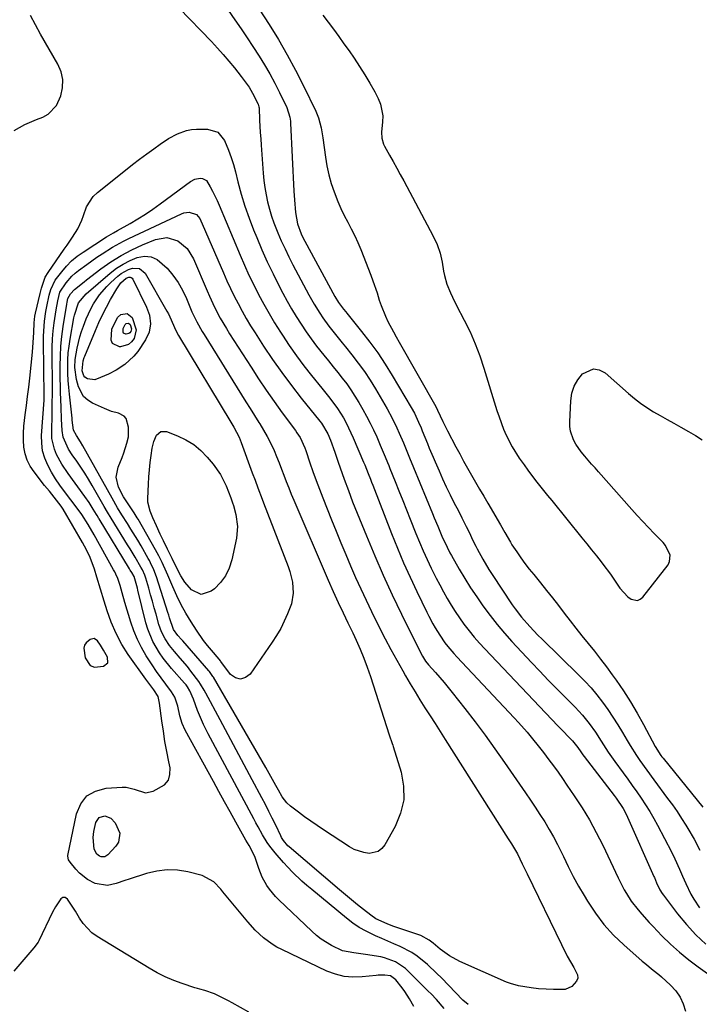
# Model space of a CAD drawing. Units: inches. Extents: x 1894449 to 1899749, y 368755 to 373958.
# Drawn here: x 1894803 to 1895060, y 370682 to 371053 of the extents above; entities that cross this region are included whole.
import ezdxf

# ---------------------------------------------------------------- set-up
doc = ezdxf.new("R2010")
doc.units = ezdxf.units.IN
doc.header["$MEASUREMENT"] = 0
for name, color, linetype in [('1', 7, 'Continuous'), ('7', 7, 'Continuous'), ('8', 7, 'Continuous')]:
    doc.layers.add(name, color=color, linetype=linetype)

msp = doc.modelspace()

# ---------------------------------------------------------------- linework, layer by layer
at = {"layer": '1', "color": 18}
msp.add_polyline3d([(1894829.81, 370809.77, 1638), (1894831.39, 370809.24, 1638), (1894834.87, 370809.56, 1638), (1894836.45, 370810.87, 1638), (1894836.36, 370812.92, 1638), (1894834.88, 370815.58, 1638), (1894833.76, 370817.48, 1638), (1894832.61, 370819.15, 1638), (1894831.29, 370820, 1638), (1894829.75, 370819.68, 1638), (1894828.29, 370818.42, 1638), (1894827.66, 370817.45, 1638), (1894827.41, 370816.32, 1638), (1894827.86, 370812.69, 1638), (1894829.81, 370809.77, 1638)], dxfattribs=at)
at = {"layer": '7', "color": 18}
for points in [[(1894876.54, 371064.67, 1636), (1894884.44, 371053.21, 1636), (1894886.72, 371049.88, 1636), (1894888.98, 371046.53, 1636), (1894891.22, 371043.16, 1636), (1894893.54, 371039.61, 1636), (1894895.62, 371036.27, 1636), (1894897.61, 371032.88, 1636), (1894899.47, 371029.42, 1636), (1894901.24, 371025.91, 1636), (1894903.98, 371020.2, 1636), (1894905.16, 371016.55, 1636), (1894905.37, 371015.03, 1636), (1894905.43, 371014.26, 1636), (1894906.7, 370988.64, 1636), (1894906.88, 370985.37, 1636), (1894907.23, 370980.56, 1636), (1894907.96, 370976.32, 1636), (1894909.4, 370972.6, 1636), (1894910.31, 370970.72, 1636), (1894910.8, 370969.8, 1636), (1894922.13, 370949, 1636), (1894923.49, 370946.7, 1636), (1894925.42, 370944.12, 1636), (1894926.24, 370943.12, 1636), (1894926.65, 370942.61, 1636), (1894932.21, 370935.75, 1636), (1894935.3, 370931.75, 1636), (1894938.27, 370927.67, 1636), (1894941.07, 370923.47, 1636), (1894943.75, 370919.18, 1636), (1894950.96, 370907.04, 1636), (1894952.14, 370904.92, 1636), (1894953.7, 370901.63, 1636), (1894954.65, 370899.4, 1636), (1894955.11, 370898.28, 1636), (1894957.05, 370893.47, 1636), (1894957.75, 370891.75, 1636), (1894959.19, 370888.32, 1636), (1894959.92, 370886.61, 1636), (1894961.43, 370883.17, 1636), (1894962.77, 370880.17, 1636), (1894964.15, 370877.19, 1636), (1894965.59, 370874.23, 1636), (1894967.06, 370871.3, 1636), (1894968.71, 370868.09, 1636), (1894970.06, 370865.45, 1636), (1894971.71, 370862.25, 1636), (1894972.75, 370860.15, 1636), (1894974.22, 370856.96, 1636), (1894975.24, 370854.85, 1636), (1894975.77, 370853.8, 1636), (1894977.88, 370849.88, 1636), (1894980.19, 370845.99, 1636), (1894981.42, 370844.09, 1636), (1894989.01, 370832.73, 1636), (1894990.12, 370831.15, 1636), (1894992.48, 370828.09, 1636), (1894995.62, 370824.54, 1636), (1894998.69, 370821.32, 1636), (1895000.27, 370819.75, 1636), (1895014.03, 370806.35, 1636), (1895016.43, 370803.9, 1636), (1895018.76, 370801.37, 1636), (1895020.96, 370798.73, 1636), (1895023.08, 370796.02, 1636), (1895025.08, 370793.22, 1636), (1895027.02, 370790.38, 1636), (1895028.86, 370787.47, 1636), (1895030.64, 370784.52, 1636), (1895032.36, 370781.54, 1636), (1895033.51, 370779.61, 1636), (1895035.92, 370775.83, 1636), (1895037.18, 370773.98, 1636), (1895039.79, 370770.32, 1636), (1895042.44, 370766.7, 1636), (1895047.64, 370759.74, 1636), (1895049.44, 370757.26, 1636), (1895051.2, 370754.75, 1636), (1895052.89, 370752.2, 1636), (1895054.54, 370749.62, 1636), (1895055.3, 370748.39, 1636), (1895057.67, 370744.36, 1636), (1895059.83, 370740.21, 1636)], [(1894891.66, 371060.11, 1634), (1894897.29, 371051.46, 1634), (1894900.8, 371045.83, 1634), (1894904.16, 371040.12, 1634), (1894907.29, 371034.29, 1634), (1894910.28, 371028.37, 1634), (1894914.9, 371018.77, 1634), (1894915.9, 371016.37, 1634), (1894916.92, 371012.6, 1634), (1894917.58, 371008.74, 1634), (1894918.55, 371001.51, 1634), (1894919.12, 370998.17, 1634), (1894919.82, 370994.86, 1634), (1894920.75, 370991.61, 1634), (1894921.82, 370988.4, 1634), (1894923.24, 370984.75, 1634), (1894924.38, 370982.11, 1634), (1894925.63, 370979.54, 1634), (1894926.97, 370976.99, 1634), (1894928.32, 370974.45, 1634), (1894929.59, 370971.88, 1634), (1894930.77, 370969.26, 1634), (1894931.87, 370966.61, 1634), (1894935.64, 370957.05, 1634), (1894936.49, 370954.81, 1634), (1894938.06, 370950.28, 1634), (1894938.89, 370947.62, 1634), (1894939.58, 370945.53, 1634), (1894941.21, 370941.47, 1634), (1894942.16, 370939.5, 1634), (1894944.2, 370935.61, 1634), (1894945.26, 370933.68, 1634), (1894946.34, 370931.77, 1634), (1894960.22, 370907.45, 1634), (1894960.9, 370906.12, 1634), (1894962.85, 370901.81, 1634), (1894964.62, 370898.25, 1634), (1894967.79, 370892.27, 1634), (1894969.23, 370889.58, 1634), (1894970.69, 370886.91, 1634), (1894972.17, 370884.24, 1634), (1894973.68, 370881.59, 1634), (1894975.2, 370878.95, 1634), (1894976.73, 370876.31, 1634), (1894978.26, 370873.68, 1634), (1894979.8, 370871.05, 1634), (1894984.6, 370862.84, 1634), (1894986.2, 370860.02, 1634), (1894988.36, 370856.27, 1634), (1894988.94, 370855.36, 1634), (1894990.73, 370852.69, 1634), (1894992.25, 370850.48, 1634), (1894993.82, 370848.3, 1634), (1894995.45, 370846.17, 1634), (1894997.13, 370844.08, 1634), (1894999.7, 370840.97, 1634), (1895001.99, 370838.16, 1634), (1895004.25, 370835.33, 1634), (1895006.47, 370832.47, 1634), (1895008.66, 370829.59, 1634), (1895010.85, 370826.71, 1634), (1895013.07, 370823.85, 1634), (1895015.33, 370821.02, 1634), (1895017.74, 370818.07, 1634), (1895020.07, 370815.19, 1634), (1895022.36, 370812.27, 1634), (1895024.59, 370809.3, 1634), (1895026.77, 370806.3, 1634), (1895028.19, 370804.31, 1634), (1895030.97, 370800.23, 1634), (1895033.64, 370796.09, 1634), (1895036.16, 370791.86, 1634), (1895038.57, 370787.55, 1634), (1895043.01, 370779.29, 1634), (1895045.13, 370775.94, 1634), (1895045.53, 370775.41, 1634), (1895045.94, 370774.89, 1634), (1895060.97, 370756.41, 1634)], [(1894801.13, 371011.58, 1638), (1894805.2, 371013.77, 1638), (1894809.59, 371015.62, 1638), (1894811.96, 371016.56, 1638), (1894814.02, 371017.69, 1638), (1894817.13, 371020.91, 1638), (1894818.74, 371024.59, 1638), (1894819.37, 371027.68, 1638), (1894819.48, 371030.72, 1638), (1894818.8, 371033.68, 1638), (1894817.6, 371036.59, 1638), (1894811.1, 371047.84, 1638), (1894807.25, 371054.92, 1638)], [(1894863.42, 371057.62, 1638), (1894875.53, 371045.04, 1638), (1894877.79, 371042.63, 1638), (1894880, 371040.18, 1638), (1894882.14, 371037.67, 1638), (1894884.23, 371035.12, 1638), (1894886.76, 371031.95, 1638), (1894888.3, 371029.92, 1638), (1894889.74, 371027.82, 1638), (1894891.05, 371025.64, 1638), (1894893.16, 371021.42, 1638), (1894893.43, 371020.5, 1638), (1894893.5, 371020.02, 1638), (1894893.72, 371015.49, 1638), (1894893.98, 371010.72, 1638), (1894894.13, 371008.33, 1638), (1894894.3, 371005.95, 1638), (1894895.08, 370995.46, 1638), (1894895.35, 370992.72, 1638), (1894895.7, 370989.99, 1638), (1894896.18, 370987.28, 1638), (1894896.74, 370984.58, 1638), (1894897.43, 370981.91, 1638), (1894898.21, 370979.27, 1638), (1894899.12, 370976.67, 1638), (1894900.58, 370973.01, 1638), (1894901.91, 370969.94, 1638), (1894903.31, 370966.89, 1638), (1894904.79, 370963.89, 1638), (1894906.32, 370960.91, 1638), (1894912.33, 370949.6, 1638), (1894913.3, 370947.83, 1638), (1894914.3, 370946.07, 1638), (1894916.42, 370942.63, 1638), (1894917.55, 370940.92, 1638), (1894919.89, 370937.71, 1638), (1894922.39, 370934.61, 1638), (1894924.9, 370931.53, 1638), (1894926.14, 370929.98, 1638), (1894928.56, 370926.97, 1638), (1894930.95, 370923.86, 1638), (1894933.24, 370920.69, 1638), (1894935.38, 370917.42, 1638), (1894937.44, 370914.08, 1638), (1894941.79, 370906.65, 1638), (1894943.76, 370903.06, 1638), (1894945.54, 370899.37, 1638), (1894946.38, 370897.46, 1638), (1894947.96, 370893.76, 1638), (1894948.73, 370891.9, 1638), (1894950.25, 370888.17, 1638), (1894951.78, 370884.45, 1638), (1894958.94, 370867.1, 1638), (1894959.6, 370865.5, 1638), (1894960.92, 370862.32, 1638), (1894962.46, 370858.63, 1638), (1894964.45, 370854.39, 1638), (1894965.55, 370852.33, 1638), (1894966.12, 370851.3, 1638), (1894969.06, 370846.18, 1638), (1894971.17, 370842.64, 1638), (1894973.34, 370839.14, 1638), (1894975.62, 370835.7, 1638), (1894977.96, 370832.31, 1638), (1894980.69, 370828.64, 1638), (1894983.32, 370825.28, 1638), (1894986.09, 370822.03, 1638), (1894988.94, 370818.86, 1638), (1894996.28, 370811.01, 1638), (1894999.44, 370807.65, 1638), (1895002.63, 370804.33, 1638), (1895005.85, 370801.03, 1638), (1895009.1, 370797.76, 1638), (1895012.74, 370794.12, 1638), (1895015.51, 370791.15, 1638), (1895018.05, 370787.98, 1638), (1895020.41, 370784.67, 1638), (1895022.62, 370781.26, 1638), (1895025.24, 370777.21, 1638), (1895027.8, 370773.58, 1638), (1895030.86, 370769.42, 1638), (1895032.6, 370767.02, 1638), (1895034.33, 370764.61, 1638), (1895036.04, 370762.18, 1638), (1895037.73, 370759.75, 1638), (1895039.36, 370757.27, 1638), (1895040.94, 370754.76, 1638), (1895042.42, 370752.2, 1638), (1895043.84, 370749.6, 1638), (1895049.1, 370739.55, 1638), (1895050.39, 370736.98, 1638), (1895052.19, 370733.04, 1638), (1895053.33, 370730.4, 1638), (1895054.49, 370727.62, 1638), (1895056.39, 370723.62, 1638), (1895057.51, 370721.7, 1638), (1895059.63, 370718.52, 1638)], [(1894917.52, 371055.03, 1632), (1894919.57, 371052.36, 1632), (1894921.6, 371049.69, 1632), (1894923.6, 371046.99, 1632), (1894925.56, 371044.27, 1632), (1894927.5, 371041.52, 1632), (1894929.39, 371038.81, 1632), (1894931.47, 371035.71, 1632), (1894933.47, 371032.56, 1632), (1894935.35, 371029.33, 1632), (1894937.15, 371026.06, 1632), (1894938.46, 371023.58, 1632), (1894939.34, 371021.47, 1632), (1894940.16, 371017.09, 1632), (1894940.11, 371014.81, 1632), (1894939.69, 371010.95, 1632), (1894939.79, 371008.61, 1632), (1894940.45, 371006.38, 1632), (1894940.79, 371005.68, 1632), (1894942.75, 371002.22, 1632), (1894944.1, 370999.8, 1632), (1894945.45, 370997.38, 1632), (1894946.77, 370994.95, 1632), (1894948.09, 370992.51, 1632), (1894959.23, 370971.71, 1632), (1894960.69, 370968.57, 1632), (1894961.79, 370965.23, 1632), (1894962.57, 370961.9, 1632), (1894963.13, 370958.52, 1632), (1894963.42, 370956.84, 1632), (1894964.33, 370953.58, 1632), (1894965.72, 370950.3, 1632), (1894966.47, 370948.71, 1632), (1894968.05, 370945.56, 1632), (1894970.95, 370940, 1632), (1894973.1, 370935.61, 1632), (1894975.08, 370931.16, 1632), (1894976.81, 370926.6, 1632), (1894978.37, 370921.97, 1632), (1894983.28, 370906.01, 1632), (1894984.06, 370903.64, 1632), (1894985.8, 370898.97, 1632), (1894986.77, 370896.67, 1632), (1894989, 370892.22, 1632), (1894991.65, 370888.01, 1632), (1894993.48, 370885.45, 1632), (1894994.91, 370883.49, 1632), (1894997.86, 370879.62, 1632), (1894999.36, 370877.72, 1632), (1895002.38, 370873.92, 1632), (1895003.91, 370872.03, 1632), (1895015.31, 370857.98, 1632), (1895017.14, 370855.73, 1632), (1895018.96, 370853.47, 1632), (1895020.77, 370851.2, 1632), (1895022.58, 370848.93, 1632), (1895023.26, 370848.08, 1632), (1895026.09, 370844.32, 1632), (1895027.42, 370842.38, 1632), (1895029.59, 370839.04, 1632), (1895032.63, 370835.7, 1632), (1895033.86, 370834.81, 1632), (1895036.26, 370834.35, 1632), (1895037.34, 370834.81, 1632), (1895038.35, 370835.62, 1632), (1895047.81, 370847.84, 1632), (1895048.41, 370849, 1632), (1895048.65, 370851.42, 1632), (1895046.81, 370855.11, 1632), (1895045.93, 370856.22, 1632), (1895042.62, 370859.62, 1632), (1895040.44, 370861.83, 1632), (1895038.3, 370864.06, 1632), (1895036.2, 370866.34, 1632), (1895034.13, 370868.64, 1632), (1895021.59, 370882.83, 1632), (1895020.29, 370884.3, 1632), (1895018.98, 370885.78, 1632), (1895016.36, 370888.72, 1632), (1895014.99, 370890.36, 1632), (1895013.01, 370893.32, 1632), (1895012.17, 370894.9, 1632), (1895011.04, 370898.23, 1632), (1895010.82, 370899.96, 1632), (1895010.76, 370901.73, 1632), (1895011.1, 370909.61, 1632), (1895011.54, 370912.45, 1632), (1895012.35, 370915.13, 1632), (1895013.73, 370917.56, 1632), (1895015.48, 370919.84, 1632), (1895019.7, 370921.73, 1632), (1895021.87, 370921.3, 1632), (1895024.06, 370920.18, 1632), (1895032.85, 370912.38, 1632), (1895035.1, 370910.5, 1632), (1895037.42, 370908.71, 1632), (1895039.85, 370907.06, 1632), (1895042.34, 370905.51, 1632), (1895044.89, 370904.03, 1632), (1895047.45, 370902.58, 1632), (1895050.02, 370901.14, 1632), (1895052.6, 370899.71, 1632), (1895055.53, 370898.07, 1632), (1895058.16, 370896.53, 1632), (1895060.75, 370894.93, 1632)], [(1894850.66, 370980.02, 1642), (1894853.44, 370981.9, 1642), (1894856.17, 370983.84, 1642), (1894867.63, 370992.28, 1642), (1894869.35, 370993.2, 1642), (1894871.27, 370993.6, 1642), (1894872.19, 370993.49, 1642), (1894873.67, 370992.66, 1642), (1894875.12, 370990.32, 1642), (1894876.01, 370988.6, 1642), (1894877.68, 370985.12, 1642), (1894878.45, 370983.35, 1642), (1894886.39, 370964.53, 1642), (1894888.02, 370960.77, 1642), (1894889.72, 370957.04, 1642), (1894891.5, 370953.35, 1642), (1894893.34, 370949.69, 1642), (1894895.28, 370946.08, 1642), (1894897.28, 370942.51, 1642), (1894899.39, 370938.99, 1642), (1894901.56, 370935.52, 1642), (1894902.33, 370934.33, 1642), (1894904.94, 370930.43, 1642), (1894907.64, 370926.59, 1642), (1894910.45, 370922.85, 1642), (1894913.35, 370919.16, 1642), (1894917.22, 370914.38, 1642), (1894918.24, 370913.12, 1642), (1894920.26, 370910.6, 1642), (1894923.17, 370906.72, 1642), (1894925.33, 370903.14, 1642), (1894926.33, 370901.3, 1642), (1894928.18, 370897.54, 1642), (1894929.04, 370895.63, 1642), (1894932.94, 370886.54, 1642), (1894933.38, 370885.5, 1642), (1894934.67, 370882.24, 1642), (1894935.53, 370880.02, 1642), (1894935.96, 370878.91, 1642), (1894936.39, 370877.8, 1642), (1894943.52, 370859.53, 1642), (1894945.75, 370854, 1642), (1894948.07, 370848.51, 1642), (1894950.52, 370843.07, 1642), (1894953.06, 370837.68, 1642), (1894956.8, 370829.95, 1642), (1894957.54, 370828.46, 1642), (1894959.1, 370825.5, 1642), (1894959.91, 370824.05, 1642), (1894961.66, 370821.2, 1642), (1894963.65, 370818.37, 1642), (1894964.71, 370817.01, 1642), (1894966.94, 370814.36, 1642), (1894968.1, 370813.08, 1642), (1894989.71, 370790.12, 1642), (1894991.38, 370788.31, 1642), (1894994.64, 370784.64, 1642), (1894996.23, 370782.77, 1642), (1894999.33, 370778.95, 1642), (1895000.83, 370777.01, 1642), (1895002.87, 370774.3, 1642), (1895004.6, 370771.94, 1642), (1895006.32, 370769.56, 1642), (1895008, 370767.17, 1642), (1895009.67, 370764.77, 1642), (1895012.46, 370760.7, 1642), (1895015.4, 370756.19, 1642), (1895018.19, 370751.59, 1642), (1895020.75, 370746.86, 1642), (1895023.16, 370742.05, 1642), (1895028.96, 370729.74, 1642), (1895029.69, 370728.23, 1642), (1895031.27, 370725.27, 1642), (1895032.1, 370723.82, 1642), (1895033.92, 370721, 1642), (1895036.51, 370717.67, 1642), (1895037.88, 370716.06, 1642), (1895040.71, 370712.92, 1642), (1895042.16, 370711.39, 1642), (1895045.53, 370707.92, 1642), (1895048.77, 370704.77, 1642), (1895052.11, 370701.74, 1642), (1895055.61, 370698.89, 1642), (1895059.22, 370696.17, 1642), (1895076.87, 370683.58, 1642)], [(1894963.4, 370680.53, 1642), (1894960.42, 370683.85, 1642), (1894958.4, 370686.02, 1642), (1894957.36, 370687.08, 1642), (1894949.83, 370694.6, 1642), (1894948.73, 370695.6, 1642), (1894945.05, 370698.1, 1642), (1894940.89, 370699.66, 1642), (1894939.43, 370699.97, 1642), (1894933.68, 370700.91, 1642), (1894929.32, 370701.53, 1642), (1894925.02, 370702.3, 1642), (1894920.84, 370704.21, 1642), (1894916.94, 370706.65, 1642), (1894915.13, 370708.07, 1642), (1894913.4, 370709.6, 1642), (1894900.95, 370721.53, 1642), (1894899.71, 370722.79, 1642), (1894897.46, 370725.49, 1642), (1894896.44, 370726.93, 1642), (1894894.72, 370729.99, 1642), (1894893.44, 370733.27, 1642), (1894891.89, 370737.85, 1642), (1894889.75, 370741.93, 1642), (1894888.53, 370744.01, 1642), (1894884.75, 370750.8, 1642), (1894882.63, 370754.63, 1642), (1894880.5, 370758.45, 1642), (1894878.39, 370762.27, 1642), (1894876.27, 370766.1, 1642), (1894865.58, 370785.42, 1642), (1894864.46, 370787.92, 1642), (1894863.69, 370790.9, 1642), (1894862.89, 370794.44, 1642), (1894861.69, 370797.84, 1642), (1894860.43, 370799.88, 1642), (1894858.3, 370802.74, 1642), (1894856.54, 370805.16, 1642), (1894854.81, 370807.61, 1642), (1894853.14, 370810.1, 1642), (1894850.94, 370813.51, 1642), (1894849.18, 370816.55, 1642), (1894847.6, 370819.66, 1642), (1894846.27, 370822.9, 1642), (1894845.11, 370826.22, 1642), (1894842.87, 370833.6, 1642), (1894841.86, 370837.23, 1642), (1894841.16, 370839.98, 1642), (1894840.24, 370842.58, 1642), (1894839.48, 370844.27, 1642), (1894839.06, 370845.09, 1642), (1894838.62, 370845.9, 1642), (1894831.3, 370859.11, 1642), (1894829.08, 370862.96, 1642), (1894826.71, 370866.7, 1642), (1894824.96, 370869.09, 1642), (1894820.08, 370875.41, 1642), (1894818.34, 370877.79, 1642), (1894816.7, 370880.23, 1642), (1894815.19, 370882.75, 1642), (1894813.77, 370885.34, 1642), (1894812.66, 370888.02, 1642), (1894811.86, 370890.76, 1642), (1894811.51, 370893.59, 1642), (1894811.47, 370896.49, 1642), (1894812.39, 370909.81, 1642), (1894812.41, 370910.02, 1642), (1894812.45, 370910.68, 1642), (1894812.48, 370911.33, 1642), (1894812.48, 370911.55, 1642), (1894812.18, 370932.15, 1642), (1894812.19, 370934.02, 1642), (1894812.39, 370937.74, 1642), (1894812.58, 370939.59, 1642), (1894813.12, 370943.29, 1642), (1894813.47, 370945.12, 1642), (1894814.39, 370949.41, 1642), (1894814.99, 370951.64, 1642), (1894816.65, 370955.06, 1642), (1894819.1, 370958.26, 1642), (1894820.88, 370960.37, 1642), (1894822.8, 370962.34, 1642), (1894824.91, 370964.1, 1642), (1894827.15, 370965.72, 1642), (1894835.99, 370971.44, 1642), (1894838.59, 370972.93, 1642), (1894840.16, 370973.8, 1642), (1894844.94, 370976.53, 1642), (1894847.82, 370978.25, 1642), (1894850.66, 370980.02, 1642)], [(1894972.46, 370682.01, 1644), (1894970.4, 370683.7, 1644), (1894962.4, 370692.01, 1644), (1894960.65, 370693.76, 1644), (1894957.03, 370697.12, 1644), (1894953.19, 370700.21, 1644), (1894951.16, 370701.58, 1644), (1894946.81, 370703.85, 1644), (1894944.4, 370704.89, 1644), (1894942.09, 370705.9, 1644), (1894939.78, 370706.91, 1644), (1894937.46, 370707.92, 1644), (1894933.9, 370709.61, 1644), (1894931.31, 370711.06, 1644), (1894928.84, 370712.72, 1644), (1894926.46, 370714.52, 1644), (1894913.44, 370725.31, 1644), (1894911.56, 370726.91, 1644), (1894909.7, 370728.55, 1644), (1894906.1, 370731.95, 1644), (1894904.34, 370733.74, 1644), (1894902.68, 370735.52, 1644), (1894899.54, 370739.24, 1644), (1894897.6, 370741.74, 1644), (1894896.61, 370743.12, 1644), (1894894.8, 370746.01, 1644), (1894893.12, 370748.97, 1644), (1894892.3, 370750.47, 1644), (1894891.49, 370751.97, 1644), (1894874.33, 370784.11, 1644), (1894872.58, 370787.58, 1644), (1894871.77, 370789.35, 1644), (1894870.29, 370792.82, 1644), (1894868.79, 370797.09, 1644), (1894867.46, 370800.26, 1644), (1894866.52, 370801.79, 1644), (1894865.98, 370802.51, 1644), (1894865.41, 370803.2, 1644), (1894860.49, 370808.7, 1644), (1894857.35, 370812.56, 1644), (1894855.93, 370814.61, 1644), (1894853.41, 370818.9, 1644), (1894851.53, 370823.47, 1644), (1894850.84, 370825.86, 1644), (1894847.83, 370838.17, 1644), (1894847.64, 370838.93, 1644), (1894846.36, 370843.34, 1644), (1894845.5, 370844.83, 1644), (1894844.91, 370845.82, 1644), (1894844.61, 370846.31, 1644), (1894833.14, 370865.09, 1644), (1894833.02, 370865.3, 1644), (1894832.41, 370866.33, 1644), (1894832.16, 370866.74, 1644), (1894830.94, 370868.81, 1644), (1894829.42, 370871.24, 1644), (1894827.77, 370873.6, 1644), (1894821.49, 370882.18, 1644), (1894819.14, 370885.7, 1644), (1894817.1, 370889.43, 1644), (1894816.31, 370891.37, 1644), (1894815.4, 370895.4, 1644), (1894815.29, 370897.5, 1644), (1894815.42, 370905.06, 1644), (1894815.49, 370909.15, 1644), (1894815.53, 370911.88, 1644), (1894815.54, 370915.97, 1644), (1894815.44, 370926.85, 1644), (1894815.48, 370929.9, 1644), (1894815.61, 370932.95, 1644), (1894815.88, 370935.99, 1644), (1894816.24, 370939.03, 1644), (1894816.94, 370943.92, 1644), (1894817.59, 370947.37, 1644), (1894818.39, 370950.54, 1644), (1894820.72, 370954.08, 1644), (1894822.92, 370956.57, 1644), (1894824.15, 370957.69, 1644), (1894825.44, 370958.74, 1644), (1894828.52, 370961.01, 1644), (1894832.33, 370963.73, 1644), (1894834.28, 370965.03, 1644), (1894838.24, 370967.52, 1644), (1894842.33, 370969.77, 1644), (1894844.43, 370970.8, 1644), (1894864.23, 370980.1, 1644), (1894865.2, 370980.44, 1644), (1894867.2, 370980.71, 1644), (1894869.98, 370979.83, 1644)], [(1894869.98, 370979.83, 1644), (1894871.16, 370978.3, 1644), (1894880.09, 370957.81, 1644), (1894881.39, 370954.89, 1644), (1894882.74, 370951.99, 1644), (1894884.14, 370949.12, 1644), (1894885.58, 370946.27, 1644), (1894887.09, 370943.45, 1644), (1894888.65, 370940.67, 1644), (1894890.3, 370937.93, 1644), (1894892, 370935.23, 1644), (1894895.25, 370930.22, 1644), (1894898.62, 370925.19, 1644), (1894902.1, 370920.24, 1644), (1894905.72, 370915.4, 1644), (1894909.45, 370910.63, 1644), (1894916.48, 370901.9, 1644), (1894917.05, 370901.19, 1644), (1894919.52, 370897.16, 1644), (1894920.47, 370894.74, 1644), (1894922.12, 370890.25, 1644), (1894923.39, 370886.53, 1644), (1894924.13, 370884.37, 1644), (1894925.64, 370880.07, 1644), (1894927.2, 370875.79, 1644), (1894928.83, 370871.54, 1644), (1894929.68, 370869.42, 1644), (1894934.04, 370858.68, 1644), (1894937.16, 370851.23, 1644), (1894940.38, 370843.84, 1644), (1894943.76, 370836.51, 1644), (1894947.26, 370829.23, 1644), (1894954.51, 370814.51, 1644), (1894955.12, 370813.35, 1644), (1894956.29, 370811.5, 1644), (1894957.47, 370810.08, 1644), (1894960.12, 370807.13, 1644), (1894961.74, 370805.3, 1644), (1894963.32, 370803.45, 1644), (1894966.4, 370799.66, 1644), (1894971.19, 370793.56, 1644), (1894975.04, 370788.56, 1644), (1894978.83, 370783.5, 1644), (1894982.53, 370778.38, 1644), (1894986.16, 370773.22, 1644), (1894994.02, 370761.83, 1644), (1894995.87, 370759.11, 1644), (1894997.7, 370756.38, 1644), (1894999.49, 370753.62, 1644), (1895001.27, 370750.86, 1644), (1895002.98, 370748.05, 1644), (1895004.61, 370745.2, 1644), (1895006.14, 370742.3, 1644), (1895007.6, 370739.35, 1644), (1895008.35, 370737.77, 1644), (1895010.18, 370734.03, 1644), (1895012.08, 370730.33, 1644), (1895014.08, 370726.68, 1644), (1895016.16, 370723.07, 1644), (1895017.43, 370720.92, 1644), (1895020.4, 370716.43, 1644), (1895023.62, 370712.16, 1644), (1895027.24, 370708.21, 1644), (1895031.12, 370704.48, 1644), (1895038.06, 370698.41, 1644), (1895039.09, 370697.54, 1644), (1895042.25, 370695.02, 1644), (1895044.36, 370693.35, 1644), (1895045.38, 370692.47, 1644), (1895048.77, 370689.34, 1644), (1895050.71, 370687.16, 1644), (1895052.35, 370684.82, 1644), (1895053.55, 370682.22, 1644), (1895054.45, 370679.45, 1644)], [(1894858.7, 370971.15, 1646), (1894862.86, 370969.89, 1646), (1894866.36, 370967.02, 1646), (1894868.78, 370963.18, 1646), (1894873.9, 370951.13, 1646), (1894874.82, 370949.03, 1646), (1894876.77, 370944.88, 1646), (1894878.88, 370940.82, 1646), (1894881.18, 370936.85, 1646), (1894882.39, 370934.91, 1646), (1894890.48, 370922.26, 1646), (1894893.34, 370917.9, 1646), (1894896.25, 370913.58, 1646), (1894899.24, 370909.33, 1646), (1894902.3, 370905.11, 1646), (1894907.22, 370898.46, 1646), (1894907.83, 370897.58, 1646), (1894908.97, 370895.77, 1646), (1894910.81, 370891.9, 1646), (1894911.17, 370890.89, 1646), (1894912.72, 370886.24, 1646), (1894913.86, 370882.91, 1646), (1894915.04, 370879.59, 1646), (1894916.28, 370876.29, 1646), (1894917.55, 370873.01, 1646), (1894920.82, 370864.79, 1646), (1894922.58, 370860.41, 1646), (1894924.37, 370856.04, 1646), (1894926.2, 370851.69, 1646), (1894928.06, 370847.35, 1646), (1894929.96, 370843.02, 1646), (1894931.91, 370838.72, 1646), (1894933.92, 370834.45, 1646), (1894935.98, 370830.2, 1646), (1894939.02, 370824.03, 1646), (1894941.1, 370819.92, 1646), (1894943.23, 370815.84, 1646), (1894945.44, 370811.81, 1646), (1894947.7, 370807.8, 1646), (1894948.78, 370805.94, 1646), (1894950.57, 370802.9, 1646), (1894952.38, 370799.87, 1646), (1894954.23, 370796.87, 1646), (1894956.11, 370793.89, 1646), (1894958.01, 370790.91, 1646), (1894959.91, 370787.94, 1646), (1894961.81, 370784.96, 1646), (1894963.7, 370781.98, 1646), (1894987.54, 370744.46, 1646), (1894988.71, 370742.58, 1646), (1894990.96, 370738.77, 1646), (1894992.8, 370735.03, 1646), (1894994, 370732.52, 1646), (1894994.61, 370731.27, 1646), (1895007.56, 370704.63, 1646), (1895009.8, 370700.27, 1646), (1895012.22, 370696.01, 1646), (1895013.61, 370693.14, 1646), (1895013.72, 370691.92, 1646), (1895013.34, 370690.76, 1646), (1895011.52, 370688.74, 1646), (1895008.97, 370687.71, 1646), (1895004.62, 370687.67, 1646), (1895001.79, 370687.8, 1646), (1894998.96, 370687.98, 1646), (1894996.13, 370688.24, 1646), (1894991.42, 370689, 1646), (1894988.39, 370689.9, 1646), (1894986.92, 370690.48, 1646), (1894969.29, 370698.25, 1646), (1894965.41, 370700.3, 1646), (1894961.87, 370702.87, 1646), (1894959.18, 370705.12, 1646), (1894957.73, 370706.21, 1646), (1894954.59, 370707.99, 1646), (1894953.74, 370708.31, 1646), (1894944, 370711.6, 1646), (1894941.8, 370712.39, 1646), (1894937.58, 370714.34, 1646), (1894935.67, 370715.66, 1646), (1894932.93, 370717.82, 1646), (1894930.65, 370719.64, 1646), (1894928.38, 370721.47, 1646), (1894926.14, 370723.34, 1646), (1894923.91, 370725.22, 1646), (1894904.92, 370741.45, 1646), (1894904.43, 370741.89, 1646), (1894902.73, 370743.9, 1646), (1894902.04, 370745.02, 1646), (1894901.73, 370745.61, 1646), (1894899.79, 370749.64, 1646), (1894898.51, 370752.24, 1646), (1894897.22, 370754.83, 1646), (1894895.89, 370757.41, 1646), (1894894.54, 370759.98, 1646), (1894890.93, 370766.76, 1646), (1894887.92, 370772.39, 1646), (1894884.91, 370778.03, 1646), (1894881.88, 370783.66, 1646), (1894878.85, 370789.28, 1646), (1894873.4, 370799.4, 1646), (1894872.78, 370800.53, 1646), (1894871.48, 370802.75, 1646), (1894870.74, 370803.8, 1646), (1894867.75, 370807.74, 1646), (1894866.47, 370809.39, 1646), (1894863.79, 370812.62, 1646), (1894861.59, 370815.08, 1646), (1894859.7, 370817.38, 1646), (1894858.05, 370819.86, 1646), (1894856.7, 370822.5, 1646), (1894855.72, 370825.3, 1646), (1894854.66, 370829.12, 1646), (1894853.98, 370831.59, 1646), (1894853.28, 370834.05, 1646), (1894852.58, 370836.51, 1646), (1894851.88, 370838.97, 1646), (1894850.77, 370842.81, 1646), (1894850.42, 370843.88, 1646), (1894849.49, 370845.93, 1646), (1894848.95, 370846.92, 1646), (1894846.77, 370850.65, 1646), (1894844.9, 370853.77, 1646), (1894843.95, 370855.32, 1646), (1894837.72, 370865.41, 1646), (1894836.39, 370867.6, 1646), (1894835.1, 370869.8, 1646), (1894830.6, 370877.66, 1646), (1894829.21, 370880.02, 1646), (1894827.78, 370882.35, 1646), (1894826.28, 370884.63, 1646), (1894824.74, 370886.89, 1646), (1894823.04, 370889.3, 1646), (1894821.68, 370891.42, 1646), (1894819.62, 370895.96, 1646), (1894819.25, 370898.41, 1646), (1894819.05, 370902.7, 1646), (1894818.85, 370907.25, 1646), (1894818.73, 370910.13, 1646), (1894818.64, 370912.71, 1646), (1894818.57, 370915.29, 1646), (1894818.53, 370917.87, 1646), (1894818.5, 370920.45, 1646), (1894818.5, 370922.75, 1646), (1894818.57, 370926.47, 1646), (1894818.77, 370930.18, 1646), (1894819.14, 370933.88, 1646), (1894819.64, 370937.58, 1646), (1894821, 370946.08, 1646), (1894821.13, 370946.86, 1646), (1894821.42, 370948.25, 1646), (1894822.34, 370949.9, 1646), (1894823.9, 370951.53, 1646), (1894827.54, 370954.51, 1646), (1894828.46, 370955.22, 1646), (1894833.88, 370959.35, 1646), (1894837.6, 370961.97, 1646), (1894841.44, 370964.39, 1646), (1894845.46, 370966.51, 1646), (1894849.59, 370968.43, 1646), (1894854.42, 370970.44, 1646), (1894858.7, 370971.15, 1646)], [(1894852.79, 370963.94, 1648), (1894855.11, 370962.9, 1648), (1894858.83, 370959.62, 1648), (1894861.01, 370956.99, 1648), (1894862.99, 370954.24, 1648), (1894864.65, 370951.3, 1648), (1894866.12, 370948.22, 1648), (1894867.68, 370944.43, 1648), (1894868.22, 370943.15, 1648), (1894870.01, 370939.4, 1648), (1894872.04, 370935.78, 1648), (1894872.76, 370934.59, 1648), (1894886.9, 370911.89, 1648), (1894888.53, 370909.29, 1648), (1894890.16, 370906.68, 1648), (1894891.8, 370904.08, 1648), (1894893.44, 370901.48, 1648), (1894893.8, 370900.92, 1648), (1894895.21, 370898.58, 1648), (1894896.56, 370896.2, 1648), (1894897.8, 370893.76, 1648), (1894899.16, 370890.88, 1648), (1894900.16, 370888.57, 1648), (1894901.13, 370886.24, 1648), (1894902.04, 370883.9, 1648), (1894902.92, 370881.53, 1648), (1894903.79, 370879.17, 1648), (1894904.69, 370876.82, 1648), (1894905.63, 370874.48, 1648), (1894906.61, 370872.16, 1648), (1894919.6, 370842.01, 1648), (1894921.45, 370837.77, 1648), (1894923.37, 370833.55, 1648), (1894925.21, 370829.74, 1648), (1894927.05, 370825.93, 1648), (1894928.86, 370822.1, 1648), (1894930.17, 370819.32, 1648), (1894931.65, 370815.98, 1648), (1894933.05, 370812.61, 1648), (1894934.32, 370809.19, 1648), (1894935.51, 370805.74, 1648), (1894942.63, 370783.69, 1648), (1894943.78, 370780.37, 1648), (1894943.96, 370779.81, 1648), (1894944.13, 370779.25, 1648), (1894947.08, 370769.64, 1648), (1894948, 370764.35, 1648), (1894948.08, 370759.15, 1648), (1894946.9, 370754.09, 1648), (1894944.88, 370749.11, 1648), (1894941.03, 370742.23, 1648), (1894939.86, 370740.82, 1648), (1894938.5, 370739.74, 1648), (1894935.03, 370738.98, 1648), (1894933.07, 370739.27, 1648), (1894929.37, 370740.5, 1648), (1894927.63, 370741.45, 1648), (1894917.77, 370747.88, 1648), (1894915.39, 370749.47, 1648), (1894913.03, 370751.1, 1648), (1894910.7, 370752.77, 1648), (1894908.4, 370754.48, 1648), (1894905.36, 370756.8, 1648), (1894903.95, 370758.06, 1648), (1894902.25, 370760.35, 1648), (1894900.8, 370762.82, 1648), (1894899.86, 370764.58, 1648), (1894897.98, 370768.01, 1648), (1894896.04, 370771.41, 1648), (1894876.29, 370805.4, 1648), (1894876.09, 370805.72, 1648), (1894874.8, 370807.58, 1648), (1894874.56, 370807.87, 1648), (1894864.74, 370819.14, 1648), (1894864.29, 370819.65, 1648), (1894862.93, 370821.16, 1648), (1894861.28, 370823.43, 1648), (1894859.76, 370827.83, 1648), (1894859.44, 370828.83, 1648), (1894859.12, 370829.83, 1648), (1894854.81, 370843.27, 1648), (1894853.82, 370845.94, 1648), (1894852.62, 370848.52, 1648), (1894852.17, 370849.35, 1648), (1894851.71, 370850.18, 1648), (1894848.99, 370854.9, 1648), (1894847.74, 370857.03, 1648), (1894845.19, 370861.25, 1648), (1894843.89, 370863.34, 1648), (1894841.81, 370866.63, 1648), (1894840.16, 370869.28, 1648), (1894838.05, 370872.88, 1648), (1894827.06, 370892.65, 1648), (1894826.16, 370894.18, 1648), (1894824.65, 370896.48, 1648), (1894823.57, 370898.56, 1648), (1894823.04, 370902.35, 1648), (1894822.96, 370903.11, 1648), (1894821.95, 370912.07, 1648), (1894821.7, 370914.67, 1648), (1894821.51, 370917.26, 1648), (1894821.39, 370919.86, 1648), (1894821.34, 370922.46, 1648), (1894821.39, 370925.06, 1648), (1894821.54, 370927.65, 1648), (1894821.84, 370930.23, 1648), (1894822.23, 370932.8, 1648), (1894823.7, 370940.95, 1648), (1894823.9, 370941.93, 1648), (1894825.46, 370946.61, 1648), (1894828.25, 370950, 1648), (1894837.39, 370957.79, 1648), (1894839.75, 370959.59, 1648), (1894842.22, 370961.2, 1648), (1894844.84, 370962.53, 1648), (1894847.58, 370963.68, 1648), (1894850.26, 370964.1, 1648), (1894852.79, 370963.94, 1648)], [(1894843.41, 370955.84, 1652), (1894844.39, 370956.22, 1652), (1894844.86, 370956.22, 1652), (1894845.28, 370956.12, 1652), (1894845.62, 370955.86, 1652), (1894845.92, 370955.49, 1652), (1894851.08, 370944.96, 1652), (1894852.18, 370941.88, 1652), (1894852.58, 370938.64, 1652), (1894852.12, 370935.46, 1652), (1894850.72, 370932.58, 1652), (1894847.75, 370928.27, 1652), (1894846.28, 370926.42, 1652), (1894842.86, 370923.27, 1652), (1894839.61, 370921.22, 1652), (1894836.73, 370919.68, 1652), (1894833.75, 370918.35, 1652), (1894831.52, 370917.54, 1652), (1894828.77, 370917.87, 1652), (1894827.74, 370918.57, 1652), (1894827.39, 370919.08, 1652), (1894826.8, 370920.96, 1652), (1894827.13, 370924.69, 1652), (1894827.52, 370925.9, 1652), (1894827.74, 370926.49, 1652), (1894831.78, 370936.16, 1652), (1894833.09, 370939.14, 1652), (1894834.47, 370942.08, 1652), (1894835.96, 370944.96, 1652), (1894837.52, 370947.81, 1652), (1894839.86, 370951.89, 1652), (1894840.34, 370952.65, 1652), (1894841.43, 370954.06, 1652), (1894843.41, 370955.84, 1652)], [(1894843.76, 370942.59, 1654), (1894845.67, 370941.03, 1654), (1894847.11, 370936.32, 1654), (1894846.36, 370933.16, 1654), (1894845.4, 370931.86, 1654), (1894844.26, 370930.85, 1654), (1894841.27, 370930.02, 1654), (1894840.84, 370930.02, 1654), (1894838.28, 370931.22, 1654), (1894837.72, 370932.43, 1654), (1894837.95, 370936.58, 1654), (1894840.11, 370940.97, 1654), (1894841.34, 370942.12, 1654), (1894843.76, 370942.59, 1654)], [(1894844.24, 370938.89, 1656), (1894844.88, 370938.37, 1656), (1894845.36, 370936.8, 1656), (1894845.11, 370935.74, 1656), (1894844.79, 370935.31, 1656), (1894844.41, 370934.98, 1656), (1894843.41, 370934.7, 1656), (1894843.27, 370934.7, 1656), (1894842.41, 370935.1, 1656), (1894842.23, 370935.5, 1656), (1894842.3, 370936.89, 1656), (1894843.02, 370938.35, 1656), (1894843.43, 370938.73, 1656), (1894844.24, 370938.89, 1656)], [(1894882.84, 370873.09, 1652), (1894883.55, 370871.14, 1652), (1894883.84, 370870.15, 1652), (1894884.75, 370866.72, 1652), (1894885.39, 370862.27, 1652), (1894884.99, 370857.8, 1652), (1894883.27, 370849.62, 1652), (1894882.27, 370846.51, 1652), (1894880.9, 370843.63, 1652), (1894878.97, 370841.09, 1652), (1894876.67, 370838.78, 1652), (1894875.49, 370837.81, 1652), (1894871.63, 370836.61, 1652), (1894868.01, 370838.41, 1652), (1894865.57, 370841.24, 1652), (1894863.96, 370843.64, 1652), (1894861.98, 370847.53, 1652), (1894860.71, 370850.15, 1652), (1894858.96, 370853.74, 1652), (1894857.44, 370856.84, 1652), (1894856.21, 370859.34, 1652), (1894854.77, 370862.42, 1652), (1894853.45, 370865.55, 1652), (1894852.46, 370868.06, 1652), (1894851.58, 370871.44, 1652), (1894851.54, 370872.83, 1652), (1894851.82, 370878.19, 1652), (1894851.99, 370880.9, 1652), (1894852.21, 370883.6, 1652), (1894852.5, 370886.3, 1652), (1894852.84, 370888.99, 1652), (1894853.22, 370891.74, 1652), (1894853.8, 370894.3, 1652), (1894854.83, 370896.72, 1652), (1894856.42, 370898.11, 1652), (1894858.55, 370898.09, 1652), (1894862.73, 370896.44, 1652), (1894865.89, 370894.91, 1652), (1894868.86, 370893.1, 1652), (1894871.52, 370890.86, 1652), (1894873.98, 370888.35, 1652), (1894876.15, 370885.76, 1652), (1894878.93, 370881.86, 1652), (1894881.05, 370877.58, 1652), (1894882.84, 370873.09, 1652)], [(1894833.21, 370752.52, 1642), (1894835.32, 370753.12, 1642), (1894837.64, 370752.32, 1642), (1894839.29, 370750.49, 1642), (1894840.99, 370746.67, 1642), (1894840.5, 370743.21, 1642), (1894839.51, 370741.75, 1642), (1894836.41, 370738.39, 1642), (1894835.29, 370737.69, 1642), (1894833.97, 370737.67, 1642), (1894833.29, 370737.94, 1642), (1894832.27, 370738.75, 1642), (1894831.33, 370740.61, 1642), (1894830.9, 370745, 1642), (1894831.2, 370747.19, 1642), (1894832, 370750.68, 1642), (1894833.21, 370752.52, 1642)], [(1894889.62, 370679.08, 1638), (1894883.33, 370682.59, 1638), (1894881.96, 370683.35, 1638), (1894879.18, 370684.8, 1638), (1894876.72, 370686.02, 1638), (1894873.06, 370687.28, 1638), (1894871.17, 370687.74, 1638), (1894870.24, 370688.01, 1638), (1894869.31, 370688.3, 1638), (1894864.56, 370689.88, 1638), (1894861.31, 370691.09, 1638), (1894858.12, 370692.44, 1638), (1894855.04, 370694, 1638), (1894852.02, 370695.7, 1638), (1894832.42, 370707.67, 1638), (1894830.45, 370709.09, 1638), (1894827.13, 370712.51, 1638), (1894825.77, 370714.51, 1638), (1894824.23, 370717.21, 1638), (1894823.31, 370718.77, 1638), (1894821.31, 370721.75, 1638), (1894820.42, 370722.33, 1638), (1894819.52, 370722.4, 1638), (1894818.77, 370721.89, 1638), (1894816.7, 370718.89, 1638), (1894815.58, 370716.81, 1638), (1894810.42, 370706.04, 1638), (1894810.16, 370705.55, 1638), (1894808.52, 370703.37, 1638), (1894807.8, 370702.54, 1638), (1894801.04, 370694.62, 1638)]]:
    msp.add_polyline3d(points, dxfattribs=at)
at = {"layer": '8', "color": 18}
for points in [[(1894951.96, 370681.3, 1640), (1894950.31, 370684.17, 1640), (1894948.5, 370686.93, 1640), (1894947.5, 370688.25, 1640), (1894945.08, 370691.31, 1640), (1894943.13, 370692.8, 1640), (1894941.02, 370693.13, 1640), (1894939.34, 370693.12, 1640), (1894938.51, 370693.07, 1640), (1894937.67, 370692.99, 1640), (1894932.38, 370692.39, 1640), (1894928.95, 370692.3, 1640), (1894925.58, 370692.57, 1640), (1894922.3, 370693.41, 1640), (1894919.09, 370694.62, 1640), (1894902.08, 370702.72, 1640), (1894900.24, 370703.68, 1640), (1894898.46, 370704.74, 1640), (1894895.14, 370707.21, 1640), (1894892.09, 370710.04, 1640), (1894889.31, 370713.13, 1640), (1894879.9, 370724.53, 1640), (1894879.07, 370725.5, 1640), (1894876.41, 370728.25, 1640), (1894872.07, 370730.63, 1640), (1894866.67, 370731.98, 1640), (1894862.74, 370732.61, 1640), (1894858.83, 370732.8, 1640), (1894854.95, 370732.32, 1640), (1894851.08, 370731.41, 1640), (1894844.47, 370729.24, 1640), (1894842.85, 370728.71, 1640), (1894839.6, 370727.66, 1640), (1894836.36, 370726.83, 1640), (1894831.65, 370727.59, 1640), (1894828.84, 370729.09, 1640), (1894825.72, 370731.55, 1640), (1894824.35, 370733.02, 1640), (1894822.24, 370735.62, 1640), (1894821.68, 370736.53, 1640), (1894821.4, 370737.9, 1640), (1894821.44, 370738.25, 1640), (1894824.67, 370753.91, 1640), (1894826.3, 370757.65, 1640), (1894828.59, 370760.63, 1640), (1894831.86, 370762.47, 1640), (1894835.79, 370763.57, 1640), (1894841.85, 370763.94, 1640), (1894843.42, 370763.91, 1640), (1894846.42, 370763.25, 1640), (1894850.71, 370761.85, 1640), (1894853.62, 370762.4, 1640), (1894857.89, 370764.86, 1640), (1894859.32, 370766.61, 1640), (1894859.92, 370768.79, 1640), (1894859.95, 370771.26, 1640), (1894859.47, 370773.54, 1640), (1894858.71, 370777.37, 1640), (1894858.01, 370781.2, 1640), (1894857.41, 370785.06, 1640), (1894856.87, 370788.92, 1640), (1894856.01, 370795.65, 1640), (1894855.42, 370798.12, 1640), (1894853.79, 370800.64, 1640), (1894852.3, 370802.67, 1640), (1894851.55, 370803.69, 1640), (1894850.82, 370804.71, 1640), (1894844.19, 370813.93, 1640), (1894841.7, 370817.79, 1640), (1894839.57, 370821.86, 1640), (1894837.77, 370826.1, 1640), (1894836.97, 370828.26, 1640), (1894836.22, 370830.44, 1640), (1894835.06, 370834.03, 1640), (1894833.65, 370838.55, 1640), (1894832.32, 370843.1, 1640), (1894831.43, 370846.13, 1640), (1894829.77, 370850.56, 1640), (1894828.43, 370853.41, 1640), (1894826.92, 370856.18, 1640), (1894819.56, 370868.71, 1640), (1894818.8, 370869.92, 1640), (1894816.25, 370873.33, 1640), (1894814.41, 370875.52, 1640), (1894812.62, 370877.74, 1640), (1894808.63, 370882.83, 1640), (1894807.22, 370884.98, 1640), (1894806.07, 370887.24, 1640), (1894805.32, 370889.66, 1640), (1894804.84, 370892.19, 1640), (1894804.66, 370894.8, 1640), (1894804.62, 370897.4, 1640), (1894804.76, 370900.01, 1640), (1894805.29, 370904.33, 1640), (1894805.77, 370907.8, 1640), (1894806.22, 370911.26, 1640), (1894806.63, 370914.74, 1640), (1894807, 370918.21, 1640), (1894807.99, 370927.99, 1640), (1894808.3, 370931.66, 1640), (1894808.5, 370935.33, 1640), (1894808.66, 370939.01, 1640), (1894808.97, 370941.49, 1640), (1894809.22, 370942.72, 1640), (1894810.89, 370950.06, 1640), (1894811.42, 370952.15, 1640), (1894812.88, 370956.19, 1640), (1894813.98, 370958.03, 1640), (1894820.03, 370966.76, 1640), (1894821.08, 370968.29, 1640), (1894823.18, 370971.35, 1640), (1894825.19, 370974.45, 1640), (1894826.71, 370977.78, 1640), (1894827.28, 370979.53, 1640), (1894828.38, 370982.78, 1640), (1894830.88, 370986.6, 1640), (1894832.57, 370988.22, 1640), (1894843.16, 370996.62, 1640), (1894845.8, 370998.68, 1640), (1894848.46, 371000.71, 1640), (1894851.15, 371002.71, 1640), (1894853.85, 371004.68, 1640), (1894856.2, 371006.37, 1640), (1894859.37, 371008.46, 1640), (1894862.69, 371010.3, 1640), (1894866.2, 371011.58, 1640), (1894868.03, 371011.89, 1640), (1894869.9, 371012.03, 1640), (1894874.03, 371012.05, 1640), (1894877.91, 371010.91, 1640), (1894880.5, 371007.8, 1640), (1894882, 371004.11, 1640), (1894882.98, 371001.41, 1640), (1894883.83, 370998.66, 1640), (1894884.59, 370995.89, 1640), (1894885.51, 370992.2, 1640), (1894886.77, 370987.59, 1640), (1894888.16, 370983.03, 1640), (1894889.74, 370978.53, 1640), (1894891.45, 370974.07, 1640), (1894892.63, 370971.18, 1640), (1894894.58, 370966.58, 1640), (1894896.62, 370962.03, 1640), (1894898.79, 370957.53, 1640), (1894901.04, 370953.07, 1640), (1894902.54, 370950.22, 1640), (1894904.15, 370947.24, 1640), (1894905.81, 370944.3, 1640), (1894907.55, 370941.4, 1640), (1894909.35, 370938.53, 1640), (1894911.25, 370935.67, 1640), (1894913.17, 370932.95, 1640), (1894915.17, 370930.28, 1640), (1894917.95, 370926.79, 1640), (1894919.7, 370924.64, 1640), (1894921.45, 370922.49, 1640), (1894923.19, 370920.33, 1640), (1894924.92, 370918.16, 1640), (1894926.6, 370915.96, 1640), (1894928.2, 370913.7, 1640), (1894929.71, 370911.38, 1640), (1894931.14, 370909.01, 1640), (1894932.71, 370906.29, 1640), (1894934.11, 370903.77, 1640), (1894935.45, 370901.22, 1640), (1894936.7, 370898.63, 1640), (1894937.9, 370896.01, 1640), (1894939.26, 370892.92, 1640), (1894941.12, 370888.52, 1640), (1894942.02, 370886.31, 1640), (1894942.47, 370885.2, 1640), (1894942.91, 370884.09, 1640), (1894944.86, 370879.2, 1640), (1894946.28, 370875.65, 1640), (1894947.7, 370872.09, 1640), (1894949.13, 370868.54, 1640), (1894950.55, 370864.99, 1640), (1894952.72, 370859.59, 1640), (1894954.08, 370856.3, 1640), (1894955.49, 370853.03, 1640), (1894956.97, 370849.79, 1640), (1894958.49, 370846.57, 1640), (1894960.37, 370842.78, 1640), (1894961.7, 370840.2, 1640), (1894963.08, 370837.65, 1640), (1894964.49, 370835.12, 1640), (1894965.97, 370832.63, 1640), (1894967.52, 370830.18, 1640), (1894969.14, 370827.79, 1640), (1894970.83, 370825.43, 1640), (1894972.79, 370822.87, 1640), (1894974.68, 370820.54, 1640), (1894976.66, 370818.28, 1640), (1894978.69, 370816.07, 1640), (1895006.29, 370787.1, 1640), (1895008.27, 370785.03, 1640), (1895010.27, 370782.99, 1640), (1895011.83, 370781.38, 1640), (1895013.75, 370778.94, 1640), (1895014.92, 370777.22, 1640), (1895015.72, 370776.1, 1640), (1895016.14, 370775.55, 1640), (1895027.47, 370760.82, 1640), (1895028.19, 370759.86, 1640), (1895030.83, 370755.87, 1640), (1895031.96, 370753.77, 1640), (1895032.47, 370752.69, 1640), (1895042.47, 370730.32, 1640), (1895042.68, 370729.85, 1640), (1895043.5, 370727.94, 1640), (1895044.76, 370725.28, 1640), (1895045.6, 370723.89, 1640), (1895046.07, 370723.23, 1640), (1895051.41, 370716.15, 1640), (1895054.73, 370712.12, 1640), (1895058.25, 370708.3, 1640), (1895062.08, 370704.78, 1640)], [(1894848.45, 370959.51, 1650), (1894850.49, 370957.73, 1650), (1894858.78, 370943.42, 1650), (1894859.36, 370942.36, 1650), (1894860.41, 370940.19, 1650), (1894861.61, 370937.27, 1650), (1894862.68, 370935.13, 1650), (1894863.16, 370934.3, 1650), (1894882.93, 370901.53, 1650), (1894884.02, 370899.67, 1650), (1894885.98, 370895.86, 1650), (1894886.79, 370893.87, 1650), (1894890.96, 370882.52, 1650), (1894892.01, 370879.67, 1650), (1894893.06, 370876.82, 1650), (1894894.67, 370872.56, 1650), (1894895.22, 370871.15, 1650), (1894904.52, 370847.2, 1650), (1894905.19, 370845.24, 1650), (1894906.09, 370841.23, 1650), (1894906.34, 370837.12, 1650), (1894905.7, 370833.12, 1650), (1894904.3, 370829.32, 1650), (1894903.05, 370826.52, 1650), (1894901.68, 370823.78, 1650), (1894900.13, 370821.14, 1650), (1894898.47, 370818.57, 1650), (1894890.17, 370806.61, 1650), (1894888.35, 370805.25, 1650), (1894886.52, 370804.65, 1650), (1894884.66, 370805.18, 1650), (1894882.79, 370806.47, 1650), (1894879.16, 370811.3, 1650), (1894878.92, 370811.62, 1650), (1894878.52, 370812.15, 1650), (1894875.59, 370815.57, 1650), (1894874.07, 370817.41, 1650), (1894872.61, 370819.29, 1650), (1894869.89, 370823.2, 1650), (1894867.85, 370826.35, 1650), (1894865.92, 370829.51, 1650), (1894864.1, 370832.74, 1650), (1894862.46, 370836.06, 1650), (1894860.93, 370839.44, 1650), (1894859.08, 370843.82, 1650), (1894858.56, 370845.05, 1650), (1894856.92, 370848.71, 1650), (1894855.75, 370851.11, 1650), (1894854.48, 370853.45, 1650), (1894847.89, 370864.94, 1650), (1894847.53, 370865.55, 1650), (1894846.39, 370867.37, 1650), (1894845.59, 370868.55, 1650), (1894843.07, 370872.26, 1650), (1894842.36, 370873.39, 1650), (1894840.51, 370877.1, 1650), (1894839.61, 370880.84, 1650), (1894840.37, 370884.63, 1650), (1894841.88, 370888.19, 1650), (1894842.55, 370889.97, 1650), (1894843.68, 370893.59, 1650), (1894844.27, 370896.06, 1650), (1894844.21, 370899.73, 1650), (1894843.37, 370902.9, 1650), (1894842.69, 370903.86, 1650), (1894840.54, 370904.98, 1650), (1894837.83, 370905.65, 1650), (1894835.23, 370906.66, 1650), (1894830.66, 370908.78, 1650), (1894828.88, 370909.9, 1650), (1894827.35, 370911.26, 1650), (1894825.36, 370914.88, 1650), (1894824.59, 370917.67, 1650), (1894824.04, 370922.18, 1650), (1894824.17, 370925.23, 1650), (1894824.86, 370929.5, 1650), (1894825.89, 370933.71, 1650), (1894826.55, 370935.77, 1650), (1894827.28, 370937.81, 1650), (1894828.31, 370940.49, 1650), (1894830.02, 370944.31, 1650), (1894831.04, 370946.13, 1650), (1894833.36, 370949.62, 1650), (1894836.08, 370952.78, 1650), (1894837.58, 370954.24, 1650), (1894840.25, 370956.66, 1650), (1894841.5, 370957.64, 1650), (1894844.25, 370959.15, 1650), (1894845.76, 370959.67, 1650), (1894848.45, 370959.51, 1650)]]:
    msp.add_polyline3d(points, dxfattribs=at)

doc.saveas('drawing.dxf')
